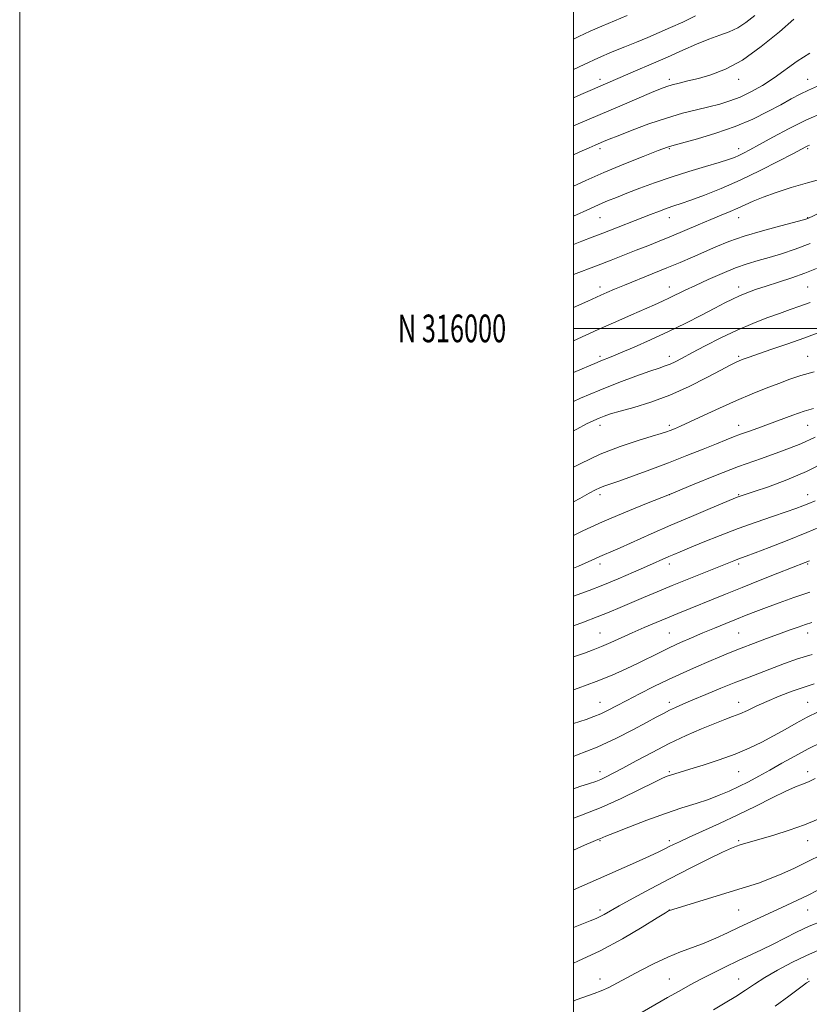
# Model space of a CAD drawing. Extents: x 2124800 to 2127700, y 314800 to 317700.
# Drawn here: x 2124800 to 2125085, y 315756 to 316112 of the extents above; entities that cross this region are included whole.
import ezdxf
from ezdxf.enums import TextEntityAlignment as Align

# ---------------------------------------------------------------- set-up
doc = ezdxf.new("R2010")
doc.units = 0
doc.header["$MEASUREMENT"] = 0
for name, color, linetype, lineweight in [('DTM SPOT ELEVATION', 2, 'Continuous', 13), ('GRID LINE', 7, 'Continuous', 0), ('GRID TEXT', 7, 'Continuous', 0), ('INDEX CONTOUR', 41, 'Continuous', 13), ('INTERMEDIATE CONTOUR', 44, 'Continuous', 0)]:
    doc.layers.add(name, color=color, linetype=linetype, lineweight=lineweight)
doc.styles.add('Style-WORKING', font='WORKING.shx')

msp = doc.modelspace()

# ---------------------------------------------------------------- linework, layer by layer
at = {"layer": 'DTM SPOT ELEVATION'}
for p in [(2125009.66, 316089.96, 1029.52), (2125034.66, 316089.96, 1031.62), (2125059.66, 316089.96, 1032.62), (2125084.66, 316089.96, 1035.27), (2125009.66, 316064.96, 1034.39), (2125034.66, 316064.96, 1036.15), (2125059.66, 316064.96, 1037.44), (2125084.66, 316064.96, 1040.2), (2125009.66, 316039.96, 1038.92), (2125034.66, 316039.96, 1040.7), (2125059.66, 316039.96, 1042.71), (2125084.66, 316039.96, 1043.93), (2125009.66, 316014.96, 1043.49), (2125034.66, 316014.96, 1045.32), (2125059.66, 316014.96, 1047.47), (2125084.66, 316014.96, 1049), (2125009.66, 315989.96, 1047.66), (2125034.66, 315989.96, 1049.46), (2125059.66, 315989.96, 1051.75), (2125084.66, 315989.96, 1053.14), (2125009.66, 315964.96, 1052.56), (2125034.66, 315964.96, 1053.66), (2125059.66, 315964.96, 1055.41), (2125084.66, 315964.96, 1056.88), (2125009.66, 315939.96, 1056.42), (2125034.66, 315939.96, 1058), (2125059.66, 315939.96, 1059.87), (2125084.66, 315939.96, 1061.34), (2125009.66, 315914.96, 1060.45), (2125034.66, 315914.96, 1062.5), (2125059.66, 315914.96, 1064.32), (2125084.66, 315914.96, 1066.17), (2125009.66, 315889.96, 1065.13), (2125034.66, 315889.96, 1067.08), (2125059.66, 315889.96, 1069.01), (2125084.66, 315889.96, 1070.61), (2125009.66, 315864.96, 1069.25), (2125034.66, 315864.96, 1071.53), (2125059.66, 315864.96, 1073.35), (2125084.66, 315864.96, 1075.14), (2125009.66, 315839.96, 1073.42), (2125034.66, 315839.96, 1075.79), (2125059.66, 315839.96, 1076.89), (2125084.66, 315839.96, 1079.47), (2125009.66, 315814.96, 1078.14), (2125034.66, 315814.96, 1079.64), (2125059.66, 315814.96, 1081.79), (2125084.66, 315814.96, 1082.72), (2125009.66, 315789.96, 1081.61), (2125034.66, 315789.96, 1083.98), (2125059.66, 315789.96, 1084.94), (2125084.66, 315789.96, 1086.86), (2125009.66, 315764.96, 1085.4), (2125034.66, 315764.96, 1087.09), (2125059.66, 315764.96, 1089.13), (2125084.66, 315764.96, 1091.84)]:
    msp.add_point(p, dxfattribs=at)
at = {"layer": 'GRID LINE', "flags": 128}
for points in [[(2124800, 314800), (2127700, 314800), (2127700, 317700), (2124800, 317700), (2124800, 314800)], [(2125000, 315000), (2127500, 315000), (2127500, 317500), (2125000, 317500), (2125000, 315000)], [(2127500, 316000), (2125000, 316000)]]:
    msp.add_lwpolyline(points, dxfattribs=at)
at = {"layer": 'INDEX CONTOUR', "flags": 128}
for points, elevation in [([(2125065.499, 316112.976), (2125062.341, 316110.488), (2125059.385, 316108.595), (2125056.287, 316107.158), (2125052.864, 316105.89), (2125048.977, 316104.468), (2125044.516, 316102.639), (2125039.501, 316100.445), (2125033.983, 316097.997), (2125028.115, 316095.432), (2125022.448, 316092.987), (2125006.035, 316085.959), (2125002.676, 316084.498), (2124999.999, 316083.316)], 1030), ([(2125085.313, 316066.171), (2125084.623, 316065.901), (2125083.913, 316065.545), (2125079.286, 316063.105), (2125074.086, 316060.392), (2125067.433, 316057.025), (2125060.253, 316053.592), (2125053.379, 316050.587), (2125047.298, 316048.147), (2125042.405, 316046.322), (2125038.916, 316045.101), (2125036.317, 316044.236), (2125033.916, 316043.419), (2125031.129, 316042.397), (2125027.815, 316041.126), (2125010.604, 316034.437), (2125006.734, 316032.947), (2125003.061, 316031.514), (2124999.999, 316030.278)], 1040), ([(2125085.553, 316009.419), (2125081.852, 316008.035), (2125078.296, 316006.775), (2125074.433, 316005.43), (2125069.91, 316003.815), (2125064.763, 316001.837), (2125059.127, 315999.426), (2125053.215, 315996.594), (2125047.556, 315993.685), (2125042.757, 315991.128), (2125039.252, 315989.246), (2125036.783, 315987.963), (2125034.917, 315987.091), (2125033.183, 315986.428), (2125030.962, 315985.679), (2125027.59, 315984.531), (2125022.612, 315982.746), (2125016.396, 315980.408), (2125009.503, 315977.677), (2125002.53, 315974.754), (2124999.999, 315973.653)], 1050), ([(2125091.074, 315951.798), (2125084.185, 315948.291), (2125077.05, 315945.252), (2125070.466, 315942.829), (2125065.301, 315941.09), (2125060.572, 315939.526), (2125059.823, 315939.267), (2125059.157, 315939.014), (2125057.73, 315938.431), (2125049.411, 315934.973), (2125042.608, 315932.111), (2125035.219, 315928.945), (2125028.121, 315925.825), (2125016.888, 315920.801), (2125013.498, 315919.316), (2125011.243, 315918.349), (2125009.506, 315917.586), (2125007.69, 315916.741), (2125005.288, 315915.636), (2125001.817, 315914.121), (2124999.999, 315913.362)], 1060), ([(2125086.148, 315893.795), (2125083.883, 315893.062), (2125081.216, 315892.137), (2125077.984, 315890.981), (2125074.139, 315889.582), (2125069.714, 315887.957), (2125065.058, 315886.222), (2125060.601, 315884.521), (2125056.632, 315882.947), (2125052.883, 315881.4), (2125048.946, 315879.728), (2125044.505, 315877.81), (2125039.608, 315875.635), (2125034.394, 315873.22), (2125029.042, 315870.616), (2125023.888, 315868.015), (2125019.309, 315865.643), (2125015.574, 315863.678), (2125012.527, 315862.099), (2125009.907, 315860.838), (2125007.414, 315859.802), (2125004.604, 315858.792), (2124999.999, 315857.252)], 1070), ([(2125087.305, 315837.383), (2125084.956, 315836.29), (2125082.76, 315835.406), (2125080.193, 315834.388), (2125076.686, 315832.828), (2125071.839, 315830.449), (2125065.93, 315827.477), (2125059.406, 315824.263), (2125052.749, 315821.143), (2125046.596, 315818.359), (2125041.617, 315816.136), (2125038.269, 315814.615), (2125036.139, 315813.599), (2125034.597, 315812.816), (2125033.02, 315811.995), (2125030.829, 315810.908), (2125027.448, 315809.335), (2125022.475, 315807.123), (2125009.05, 315801.249), (2124999.999, 315797.263)], 1080), ([(2125089.334, 315775.738), (2125084.242, 315773.529), (2125078.933, 315770.941), (2125073.77, 315768.179), (2125069.177, 315765.517), (2125065.417, 315763.148), (2125062.107, 315760.953), (2125058.703, 315758.736), (2125054.804, 315756.354), (2125050.572, 315753.882)], 1090)]:
    msp.add_lwpolyline(points, dxfattribs=dict(at, elevation=elevation))
at = {"layer": 'INTERMEDIATE CONTOUR', "flags": 128}
for points, elevation in [([(2125019.419, 316112.979), (2125014.798, 316111.106), (2125010.26, 316109.207), (2125006.033, 316107.315), (2125001.989, 316105.397), (2124999.999, 316104.426)], 1026), ([(2125044.052, 316112.869), (2125039.556, 316110.674), (2125035.136, 316108.668), (2125030.963, 316106.836), (2125026.925, 316105.114), (2125022.842, 316103.43), (2125018.554, 316101.706), (2125013.989, 316099.845), (2125009.099, 316097.745), (2125003.918, 316095.369), (2124999.999, 316093.504)], 1028), ([(2125079.66, 316111.676), (2125074.433, 316107.167), (2125067.845, 316101.811), (2125061.035, 316096.95), (2125054.937, 316093.613), (2125049.674, 316091.579), (2125045.16, 316090.316), (2125041.327, 316089.371), (2125038.163, 316088.613), (2125035.672, 316087.99), (2125033.705, 316087.407), (2125031.515, 316086.587), (2125028.207, 316085.202), (2125016.725, 316080.29), (2125009.617, 316077.263), (2124999.999, 316073.211)], 1032), ([(2125085.349, 316099.452), (2125080.864, 316096.572), (2125072.506, 316090.469), (2125068.308, 316087.753), (2125064.153, 316085.431), (2125060.201, 316083.559), (2125056.529, 316082.15), (2125052.895, 316081.05), (2125048.978, 316080.062), (2125044.503, 316078.999), (2125039.393, 316077.695), (2125033.618, 316075.995), (2125027.302, 316073.84), (2125021.188, 316071.568), (2125016.173, 316069.618), (2125012.885, 316068.308), (2125010.881, 316067.486), (2125007.901, 316066.226), (2125005.69, 316065.263), (2125002.291, 316063.741), (2124999.999, 316062.678)], 1034), ([(2125088.196, 316087.463), (2125084.967, 316086.09), (2125081.897, 316084.612), (2125078.661, 316082.895), (2125074.887, 316080.814), (2125070.271, 316078.308), (2125064.777, 316075.576), (2125058.435, 316072.881), (2125051.459, 316070.466), (2125044.786, 316068.479), (2125036.35, 316066.19), (2125033.973, 316065.436), (2125030.67, 316064.208), (2125025.194, 316062.092), (2125018.241, 316059.334), (2125010.996, 316056.344), (2125004.45, 316053.482), (2124999.999, 316051.44)], 1036), ([(2125090.297, 316077.949), (2125084.248, 316075.308), (2125077.988, 316072.21), (2125072.093, 316069.07), (2125067.208, 316066.377), (2125063.78, 316064.501), (2125061.481, 316063.292), (2125059.79, 316062.474), (2125058.166, 316061.782), (2125055.991, 316061.009), (2125052.63, 316059.96), (2125047.678, 316058.496), (2125041.659, 316056.692), (2125035.328, 316054.685), (2125029.344, 316052.606), (2125023.968, 316050.6), (2125019.362, 316048.814), (2125015.596, 316047.34), (2125012.364, 316046.042), (2125009.269, 316044.729), (2125005.972, 316043.246), (2124999.999, 316040.506)], 1038), ([(2125090.221, 316054.156), (2125084.504, 316052.594), (2125078.705, 316050.865), (2125073.238, 316049.082), (2125068.541, 316047.392), (2125064.9, 316045.906), (2125061.997, 316044.592), (2125059.367, 316043.385), (2125056.584, 316042.199), (2125053.4, 316040.904), (2125049.606, 316039.349), (2125045.105, 316037.449), (2125040.228, 316035.367), (2125035.413, 316033.329), (2125030.99, 316031.503), (2125026.838, 316029.835), (2125022.728, 316028.214), (2125018.426, 316026.531), (2125013.696, 316024.695), (2125008.297, 316022.619), (2124999.999, 316019.455)], 1042), ([(2125094.571, 316044.402), (2125084.688, 316039.647), (2125084.355, 316039.537), (2125083.146, 316039.214), (2125074.885, 316037.074), (2125068.28, 316035.275), (2125061.685, 316033.301), (2125056.139, 316031.359), (2125051.483, 316029.472), (2125043.042, 316025.764), (2125038.607, 316023.856), (2125033.762, 316021.829), (2125028.452, 316019.666), (2125018.471, 316015.641), (2125014.859, 316014.145), (2125012.116, 316012.97), (2125009.881, 316011.981), (2125005.23, 316009.896), (2124999.999, 316007.586)], 1044), ([(2125085.491, 316030.719), (2125080.059, 316028.579), (2125075.154, 316026.934), (2125070.748, 316025.633), (2125066.749, 316024.51), (2125062.814, 316023.328), (2125058.541, 316021.837), (2125053.688, 316019.88), (2125048.677, 316017.681), (2125044.098, 316015.562), (2125040.389, 316013.776), (2125034.767, 316011.012), (2125032.205, 316009.819), (2125029.304, 316008.525), (2125020.942, 316004.859), (2125015.31, 316002.371), (2125008.995, 315999.551), (2124999.999, 315995.48)], 1046), ([(2125087.818, 316021.702), (2125083.651, 316019.962), (2125078.962, 316018.28), (2125074.109, 316016.697), (2125069.601, 316015.266), (2125065.825, 316014.016), (2125062.693, 316012.884), (2125059.994, 316011.786), (2125057.467, 316010.617), (2125054.657, 316009.192), (2125051.054, 316007.308), (2125046.299, 316004.837), (2125040.606, 316001.95), (2125034.337, 315998.895), (2125027.901, 315995.915), (2125021.898, 315993.253), (2125016.975, 315991.139), (2125013.586, 315989.734), (2125009.924, 315988.281), (2125008.577, 315987.727), (2124999.999, 315984.121)], 1048), ([(2125092.557, 316000.026), (2125083.214, 315996.52), (2125077.496, 315994.485), (2125071.728, 315992.498), (2125066.824, 315990.823), (2125063.455, 315989.647), (2125061.318, 315988.861), (2125059.864, 315988.276), (2125058.516, 315987.675), (2125056.575, 315986.702), (2125053.312, 315984.974), (2125048.241, 315982.271), (2125041.85, 315979.047), (2125034.867, 315975.921), (2125027.992, 315973.396), (2125021.8, 315971.487), (2125016.837, 315970.094), (2125013.448, 315969.099), (2125011.171, 315968.334), (2125009.347, 315967.617), (2125007.361, 315966.757), (2125004.783, 315965.519), (2125001.232, 315963.658), (2124999.999, 315962.978)], 1052), ([(2125087.003, 315984.304), (2125082.16, 315982.984), (2125078.132, 315981.626), (2125074.179, 315980.126), (2125069.685, 315978.392), (2125064.571, 315976.359), (2125058.891, 315973.969), (2125052.811, 315971.244), (2125046.959, 315968.526), (2125042.065, 315966.239), (2125038.664, 315964.691), (2125036.461, 315963.743), (2125034.956, 315963.141), (2125033.605, 315962.637), (2125031.687, 315962.006), (2125028.44, 315961.026), (2125023.342, 315959.505), (2125016.842, 315957.363), (2125009.632, 315954.548), (2125002.408, 315951.126), (2124999.999, 315949.839)], 1054), ([(2125086.739, 315971.096), (2125083.364, 315970.08), (2125079.318, 315968.672), (2125070.516, 315965.389), (2125066.62, 315963.99), (2125063.249, 315962.817), (2125060.384, 315961.806), (2125057.892, 315960.869), (2125055.218, 315959.8), (2125051.697, 315958.366), (2125046.846, 315956.404), (2125040.918, 315954.046), (2125034.345, 315951.492), (2125027.609, 315948.953), (2125021.377, 315946.664), (2125016.363, 315944.87), (2125010.991, 315943.001), (2125009.509, 315942.408), (2125007.949, 315941.643), (2125005.746, 315940.461), (2125002.354, 315938.626), (2124999.999, 315937.37)], 1056), ([(2125087.31, 315960.683), (2125082.172, 315958.355), (2125075.589, 315955.825), (2125067.901, 315953.066), (2125059.66, 315950.068), (2125051.327, 315946.842), (2125042.993, 315943.474), (2125034.66, 315940.073), (2125026.358, 315936.725), (2125018.248, 315933.418), (2125010.518, 315930.117), (2125003.389, 315926.842), (2124999.999, 315925.191)], 1058), ([(2125087.37, 315937.786), (2125085.01, 315936.76), (2125082.832, 315935.874), (2125080.294, 315934.925), (2125076.802, 315933.705), (2125071.943, 315932.056), (2125066.023, 315930.019), (2125059.529, 315927.685), (2125052.968, 315925.181), (2125046.922, 315922.773), (2125041.995, 315920.764), (2125038.585, 315919.361), (2125036.274, 315918.395), (2125034.435, 315917.604), (2125026.428, 315914.043), (2125021.667, 315911.952), (2125016.186, 315909.594), (2125010.686, 315907.316), (2125005.718, 315905.376), (2124999.999, 315903.25)], 1062), ([(2125091.237, 315929.201), (2125084.327, 315926.282), (2125077.244, 315923.418), (2125070.74, 315920.875), (2125065.616, 315918.921), (2125062.409, 315917.722), (2125059.375, 315916.606), (2125058.009, 315916.074), (2125041.741, 315909.567), (2125035.718, 315907.125), (2125030.243, 315904.862), (2125025.367, 315902.806), (2125016.955, 315899.192), (2125012.942, 315897.507), (2125008.579, 315895.774), (2125003.656, 315893.938), (2124999.999, 315892.622)], 1064), ([(2125085.29, 315916.112), (2125083.733, 315915.488), (2125073.834, 315911.593), (2125067.471, 315909.073), (2125060.907, 315906.455), (2125054.991, 315904.065), (2125037.754, 315897.067), (2125033.983, 315895.521), (2125029.861, 315893.795), (2125025.537, 315891.943), (2125021.263, 315890.063), (2125013.555, 315886.575), (2125010.201, 315885.122), (2125007.127, 315883.912), (2125003.954, 315882.758), (2124999.999, 315881.344)], 1066), ([(2125085.45, 315904.714), (2125079.569, 315902.752), (2125074.306, 315900.901), (2125069.754, 315899.234), (2125065.918, 315897.784), (2125062.461, 315896.434), (2125058.961, 315895.031), (2125055.099, 315893.458), (2125050.97, 315891.754), (2125046.771, 315889.996), (2125042.67, 315888.246), (2125038.705, 315886.503), (2125034.88, 315884.748), (2125031.169, 315882.96), (2125023.427, 315879.13), (2125019.021, 315877.016), (2125014.021, 315874.769), (2125008.258, 315872.417), (2125001.769, 315870.021), (2124999.999, 315869.408)], 1068), ([(2125086.201, 315882.22), (2125080.891, 315880.601), (2125076.28, 315878.969), (2125063.461, 315874.093), (2125058.622, 315872.197), (2125053.246, 315870.016), (2125047.856, 315867.78), (2125043.131, 315865.796), (2125039.562, 315864.284), (2125036.898, 315863.118), (2125034.7, 315862.085), (2125032.522, 315860.972), (2125029.896, 315859.555), (2125026.349, 315857.608), (2125021.523, 315854.995), (2125015.535, 315851.95), (2125008.624, 315848.796), (2125001.172, 315845.842), (2124999.999, 315845.422)], 1072), ([(2125086.977, 315871.606), (2125083.333, 315870.481), (2125079.002, 315868.937), (2125074.334, 315867.113), (2125069.879, 315865.243), (2125066.065, 315863.528), (2125062.848, 315862.035), (2125060.062, 315860.79), (2125057.487, 315859.769), (2125054.658, 315858.721), (2125051.053, 315857.339), (2125046.307, 315855.387), (2125040.675, 315852.909), (2125034.57, 315850.02), (2125028.418, 315846.877), (2125022.699, 315843.812), (2125017.905, 315841.199), (2125014.378, 315839.312), (2125011.849, 315838.03), (2125009.898, 315837.131), (2125008.07, 315836.391), (2125005.769, 315835.585), (2125002.365, 315834.487), (2124999.999, 315833.745)], 1074), ([(2125088.377, 315861.532), (2125084.488, 315859.602), (2125080.511, 315857.444), (2125076.442, 315855.144), (2125072.303, 315852.823), (2125068.069, 315850.576), (2125063.524, 315848.401), (2125058.408, 315846.269), (2125052.642, 315844.188), (2125046.892, 315842.3), (2125042.007, 315840.78), (2125035.083, 315838.679), (2125033.914, 315838.265), (2125032.172, 315837.498), (2125029.004, 315835.966), (2125023.835, 315833.42), (2125017.215, 315830.248), (2125009.975, 315826.999), (2125002.899, 315824.137), (2124999.999, 315823.068)], 1076), ([(2125089.735, 315850.576), (2125084.817, 315848.149), (2125079.98, 315845.547), (2125075.342, 315842.918), (2125070.997, 315840.431), (2125067.007, 315838.219), (2125063.3, 315836.263), (2125059.771, 315834.503), (2125056.299, 315832.883), (2125052.699, 315831.361), (2125048.766, 315829.897), (2125044.309, 315828.427), (2125039.175, 315826.788), (2125033.226, 315824.793), (2125026.534, 315822.366), (2125020.02, 315819.888), (2125014.82, 315817.851), (2125011.735, 315816.616), (2125009.55, 315815.703), (2125008.784, 315815.395), (2125007.202, 315814.727), (2125004.063, 315813.34), (2124999.999, 315811.506)], 1078), ([(2125088.363, 315822.766), (2125083.461, 315820.679), (2125077.938, 315818.73), (2125072.389, 315817.004), (2125060.201, 315813.449), (2125058.897, 315813.031), (2125057.084, 315812.295), (2125053.895, 315810.818), (2125048.741, 315808.312), (2125042.154, 315805.024), (2125034.945, 315801.331), (2125027.886, 315797.608), (2125021.575, 315794.197), (2125016.569, 315791.432), (2125011.134, 315788.35), (2125009.657, 315787.556), (2125008.179, 315786.877), (2125006.079, 315786.025), (2124999.999, 315783.639)], 1082), ([(2125089.589, 315809.848), (2125084.727, 315807.405), (2125079.899, 315805.076), (2125075.242, 315802.955), (2125070.884, 315801.139), (2125066.82, 315799.653), (2125062.526, 315798.27), (2125034.688, 315789.794), (2125034.401, 315789.64), (2125033.228, 315788.92), (2125030.259, 315787.071), (2125024.893, 315783.757), (2125017.734, 315779.544), (2125009.689, 315775.225), (2125001.658, 315771.477), (2124999.999, 315770.79)], 1084), ([(2125088.283, 315797.072), (2125084.603, 315795.232), (2125080.895, 315793.438), (2125077.064, 315791.638), (2125064.318, 315785.753), (2125059.906, 315783.689), (2125055.621, 315781.664), (2125051.435, 315779.74), (2125047.276, 315777.983), (2125043.07, 315776.404), (2125038.712, 315774.8), (2125034.085, 315772.914), (2125029.16, 315770.588), (2125024.247, 315768.054), (2125015.949, 315763.621), (2125012.772, 315762.002), (2125010.028, 315760.734), (2125007.475, 315759.723), (2125001.049, 315757.438), (2124999.999, 315757.048)], 1086), ([(2125090.059, 315786.082), (2125085.206, 315784.052), (2125080.638, 315781.912), (2125076.316, 315779.732), (2125072.123, 315777.593), (2125067.953, 315775.553), (2125059.426, 315771.529), (2125054.991, 315769.406), (2125050.552, 315767.223), (2125046.261, 315765.036), (2125042.204, 315762.873), (2125038.206, 315760.655), (2125034.024, 315758.276), (2125024.902, 315753.04)], 1088), ([(2125085.227, 315764.27), (2125084.256, 315763.64), (2125083.076, 315762.778), (2125077.772, 315758.838), (2125072.843, 315755.214)], 1092)]:
    msp.add_lwpolyline(points, dxfattribs=dict(at, elevation=elevation))

# ---------------------------------------------------------------- texts
at = {"layer": 'GRID TEXT', "style": 'Style-WORKING', "width": 0.67}
msp.add_text('N 316000', height=10, dxfattribs=at).set_placement((2124975.715, 316000), align=Align.MIDDLE_RIGHT)

doc.saveas('drawing.dxf')
